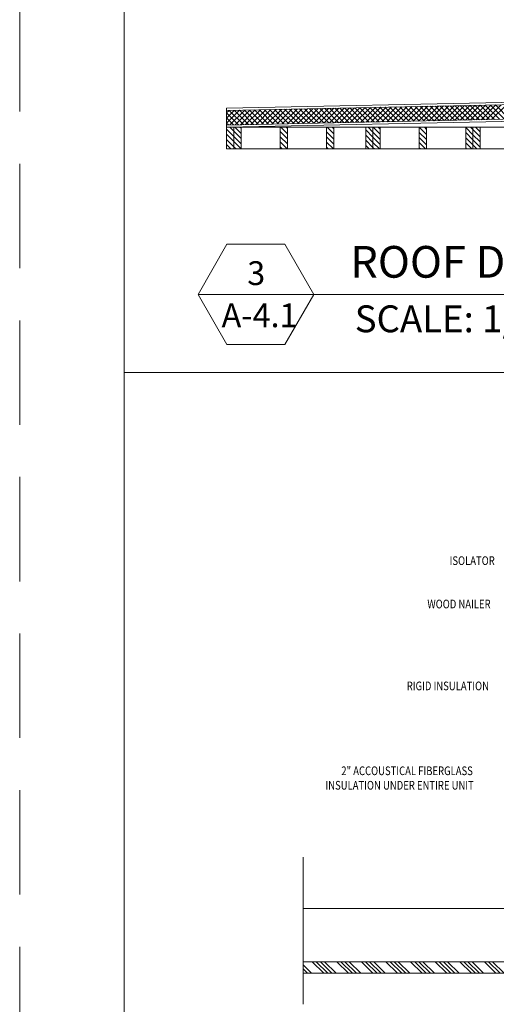
# Model space of a CAD drawing. Units: inches. Extents: x 1632 to 17283, y -8125 to 3293.
# Drawn here: x 15537 to 15701, y -2751 to -2411 of the extents above; entities that cross this region are included whole.
import ezdxf

# ---------------------------------------------------------------- set-up
doc = ezdxf.new("R2010")
doc.units = ezdxf.units.IN
doc.header["$LTSCALE"] = 48
doc.header["$MEASUREMENT"] = 0
doc.linetypes.add('HIDDEN2', pattern=[0.1875, 0.125, -0.0625])
doc.styles.add('ARCHQUIK', font='archquik.shx', dxfattribs={"width": 0.8})
doc.styles.get("Standard").update_dxf_attribs({"font": 'arial.ttf'})
doc.linetypes.add('BATTING', pattern='A,0.0001,-0.1,[134,ltypeshp.shx,S=0.1,R=0,X=-0.1,Y=0],-0.2,[134,ltypeshp.shx,S=0.1,R=180,X=0.1,Y=0],-0.1', length=0.4001)

msp = doc.modelspace()

# ---------------------------------------------------------------- linework, layer by layer
at = {"color": 1, "linetype": 'HIDDEN2', "lineweight": 0, "ltscale": 6}
msp.add_line((15536.5437155, -2928.846935), (15536.5437155, -1776.846935), dxfattribs=at)
at = {"color": 7, "lineweight": 0}
for p, q in [((15572.5437155, -2892.846935), (15572.5437155, -1812.846935)), ((15969.1145427, -2434.1970239), (15607.9145427, -2441.6970239)), ((15969.1145427, -2434.9471855), (15607.9145427, -2442.4471855)), ((15969.0989668, -2439.9485867), (15607.8989668, -2447.4485867)), ((15969.1145427, -2440.698425), (15607.9145427, -2448.198425)), ((15641.5790137, -2446.7492502), (15646.6861364, -2441.6421275)), ((15643.3842651, -2446.7117657), (15648.4913878, -2441.6046431)), ((15645.1895165, -2446.6742813), (15650.2966392, -2441.5671586)), ((15651.8627166, -2446.5357182), (15646.9633695, -2441.636371)), ((15646.9947679, -2446.6367968), (15652.1018906, -2441.5296742)), ((15653.5945241, -2446.4997587), (15648.695177, -2441.6004116)), ((15648.8000193, -2446.5993124), (15653.907142, -2441.4921897)), ((15655.3263316, -2446.4637992), (15650.4269845, -2441.5644521)), ((15650.6052708, -2446.5618279), (15655.7123934, -2441.4547052)), ((15657.0581391, -2446.4278398), (15652.158792, -2441.5284927)), ((15652.4105222, -2446.5243435), (15657.5176448, -2441.4172208)), ((15658.7899466, -2446.3918803), (15653.8905995, -2441.4925332)), ((15654.2157736, -2446.486859), (15659.3228962, -2441.3797363)), ((15660.5217541, -2446.3559209), (15655.622407, -2441.4565737)), ((15656.021025, -2446.4493745), (15661.1281476, -2441.3422519)), ((15662.2535616, -2446.3199614), (15657.3542145, -2441.4206143)), ((15657.8262764, -2446.4118901), (15662.933399, -2441.3047674)), ((15663.9853691, -2446.2840019), (15659.0860219, -2441.3846548)), ((15659.6315278, -2446.3744056), (15664.7386505, -2441.267283)), ((15665.7171766, -2446.2480425), (15660.8178294, -2441.3486954)), ((15661.4367792, -2446.3369212), (15666.5439019, -2441.2297985)), ((15667.4489841, -2446.212083), (15662.5496369, -2441.3127359)), ((15663.2420306, -2446.2994367), (15668.3491533, -2441.1923141)), ((15669.1807916, -2446.1761236), (15664.2814444, -2441.2767764)), ((15665.047282, -2446.2619523), (15670.1544047, -2441.1548296)), ((15670.9125991, -2446.1401641), (15666.0132519, -2441.240817)), ((15666.8525334, -2446.2244678), (15671.9596561, -2441.1173451)), ((15672.6444065, -2446.1042047), (15667.7450594, -2441.2048575)), ((15668.6577848, -2446.1869833), (15673.7649075, -2441.0798607)), ((15674.376214, -2446.0682452), (15669.4768669, -2441.1688981)), ((15670.4630363, -2446.1494989), (15675.5701589, -2441.0423762)), ((15676.1080215, -2446.0322857), (15671.2086744, -2441.1329386)), ((15672.2682877, -2446.1120144), (15677.3754103, -2441.0048918)), ((15677.839829, -2445.9963263), (15672.9404819, -2441.0969792)), ((15674.0735391, -2446.07453), (15679.1806617, -2440.9674073)), ((15679.5716365, -2445.9603668), (15674.6722894, -2441.0610197)), ((15675.8787905, -2446.0370455), (15680.9859131, -2440.9299229)), ((15681.303444, -2445.9244074), (15676.4040969, -2441.0250602)), ((15677.6840419, -2445.9995611), (15682.7911646, -2440.8924384)), ((15683.0352515, -2445.8884479), (15678.1359044, -2440.9891008)), ((15679.4892933, -2445.9620766), (15684.596416, -2440.8549539)), ((15684.767059, -2445.8524884), (15679.8677119, -2440.9531413)), ((15681.2945447, -2445.9245922), (15686.4016674, -2440.8174695)), ((15686.4988665, -2445.816529), (15681.5995194, -2440.9171819)), ((15683.0997961, -2445.8871077), (15688.2069188, -2440.779985)), ((15688.230674, -2445.7805695), (15683.3313269, -2440.8812224)), ((15684.9050475, -2445.8496232), (15690.0121702, -2440.7425006)), ((15689.9624815, -2445.7446101), (15685.0631344, -2440.8452629)), ((15686.7102989, -2445.8121388), (15691.8174216, -2440.7050161)), ((15691.694289, -2445.7086506), (15686.7949419, -2440.8093035)), ((15688.5155503, -2445.7746543), (15693.622673, -2440.6675317)), ((15693.4260965, -2445.6726912), (15688.5267494, -2440.773344)), ((15695.157904, -2445.6367317), (15690.2585569, -2440.7373846)), ((15690.3208018, -2445.7371699), (15695.4279244, -2440.6300472)), ((15696.8897115, -2445.6007722), (15691.9903644, -2440.7014251)), ((15692.1260532, -2445.6996854), (15697.2331758, -2440.5925628)), ((15698.621519, -2445.5648128), (15693.7221718, -2440.6654657)), ((15693.9313046, -2445.662201), (15699.0384272, -2440.5550783)), ((15700.3533265, -2445.5288533), (15695.4539793, -2440.6295062)), ((15695.736556, -2445.6247165), (15700.8436786, -2440.5175938)), ((15702.085134, -2445.4928939), (15697.1857868, -2440.5935467)), ((15697.5418074, -2445.587232), (15702.6489301, -2440.4801094)), ((15703.8169415, -2445.4569344), (15698.9175943, -2440.5575873)), ((15699.3470588, -2445.5497476), (15704.4541815, -2440.4426249)), ((15705.548749, -2445.420975), (15700.6494018, -2440.5216278)), ((15607.9145427, -2441.6970239), (15607.9145427, -2455.698425)), ((15607.9145427, -2446.826149), (15612.3863596, -2442.3543322)), ((15607.9145427, -2445.0583821), (15610.5811082, -2442.3918166)), ((15607.9145427, -2443.2906151), (15608.7758568, -2442.4293011)), ((15612.0311442, -2447.3627857), (15607.9145427, -2443.2461842)), ((15610.2993367, -2447.3987451), (15607.9145427, -2445.0139512)), ((15613.7629517, -2447.3268262), (15608.8636046, -2442.4274791)), ((15609.0844883, -2447.4239704), (15614.191611, -2442.3168477)), ((15615.4947592, -2447.2908668), (15610.5954121, -2442.3915196)), ((15610.8897398, -2447.3864859), (15615.9968624, -2442.2793633)), ((15617.2265667, -2447.2549073), (15612.3272196, -2442.3555602)), ((15612.6949912, -2447.3490015), (15617.8021138, -2442.2418788)), ((15618.9583742, -2447.2189479), (15614.0590271, -2442.3196007)), ((15614.5002426, -2447.311517), (15619.6073652, -2442.2043944)), ((15620.6901817, -2447.1829884), (15615.7908346, -2442.2836413)), ((15616.305494, -2447.2740326), (15621.4126166, -2442.1669099)), ((15622.4219892, -2447.1470289), (15617.5226421, -2442.2476818)), ((15618.1107454, -2447.2365481), (15623.217868, -2442.1294255)), ((15624.1537967, -2447.1110695), (15619.2544496, -2442.2117224)), ((15619.9159968, -2447.1990637), (15625.0231195, -2442.091941)), ((15625.8856042, -2447.07511), (15620.9862571, -2442.1757629)), ((15621.7212482, -2447.1615792), (15626.8283709, -2442.0544565)), ((15627.6174117, -2447.0391506), (15622.7180646, -2442.1398034)), ((15623.5264996, -2447.1240947), (15628.6336223, -2442.0169721)), ((15629.3492192, -2447.0031911), (15624.449872, -2442.103844)), ((15625.331751, -2447.0866103), (15630.4388737, -2441.9794876)), ((15631.0810267, -2446.9672316), (15626.1816795, -2442.0678845)), ((15627.1370024, -2447.0491258), (15632.2441251, -2441.9420032)), ((15632.8128342, -2446.9312722), (15627.913487, -2442.0319251)), ((15628.9422538, -2447.0116414), (15634.0493765, -2441.9045187)), ((15634.5446417, -2446.8953127), (15629.6452945, -2441.9959656)), ((15630.7475053, -2446.9741569), (15635.8546279, -2441.8670343)), ((15636.2764492, -2446.8593533), (15631.377102, -2441.9600061)), ((15632.5527567, -2446.9366725), (15637.6598793, -2441.8295498)), ((15638.0082566, -2446.8233938), (15633.1089095, -2441.9240467)), ((15634.3580081, -2446.899188), (15639.4651307, -2441.7920654)), ((15639.7400641, -2446.7874344), (15634.840717, -2441.8880872)), ((15636.1632595, -2446.8617036), (15641.2703821, -2441.7545809)), ((15641.4718716, -2446.7514749), (15636.5725245, -2441.8521278)), ((15637.9685109, -2446.8242191), (15643.0756335, -2441.7170964)), ((15643.2036791, -2446.7155154), (15638.304332, -2441.8161683)), ((15639.7737623, -2446.7867346), (15644.880885, -2441.679612)), ((15644.9354866, -2446.679556), (15640.0361395, -2441.7802089)), ((15646.6672941, -2446.6435965), (15641.767947, -2441.7442494)), ((15648.3991016, -2446.6076371), (15643.4997545, -2441.7082899)), ((15650.1309091, -2446.5716776), (15645.231562, -2441.6723305)), ((15608.5675292, -2447.4347046), (15607.9145427, -2446.7817181)), ((15607.9145427, -2448.198425), (15969.1145427, -2448.198425)), ((15607.9145427, -2455.698425), (15969.1145427, -2455.698425)), ((15608.0440083, -2488.5952609), (15598.0691876, -2505.8721571)), ((15627.9936495, -2488.5952609), (15608.0440083, -2488.5952609)), ((15637.9684702, -2505.8721571), (15627.9936495, -2488.5952609)), ((15638.0587258, -2505.8721571), (15598.0691876, -2505.8721571)), ((15598.0691876, -2505.8721571), (15608.0440083, -2523.1490532)), ((15627.9936495, -2523.1490532), (15637.9684702, -2505.8721571)), ((15637.9684702, -2505.8721571), (15895.4994961, -2505.8721571)), ((15608.0440083, -2523.1490532), (15627.9936495, -2523.1490532)), ((15572.5437155, -2532.846935), (17012.5437155, -2532.846935)), ((15634.296495, -2700.0233185), (15634.296495, -2750.717925)), ((15638.6856886, -2717.6173895), (15634.296495, -2717.6173895)), ((15634.296495, -2736.0233185), (15842.4216204, -2736.0233185)), ((15641.4573102, -2740.0233185), (15637.4573102, -2736.0233185)), ((15642.8715237, -2740.0233185), (15638.8715237, -2736.0233185)), ((15644.2857373, -2740.0233185), (15640.2857373, -2736.0233185)), ((15645.6999508, -2740.0233185), (15641.6999508, -2736.0233185)), ((15649.9425915, -2740.0233185), (15645.9425915, -2736.0233185)), ((15651.3568051, -2740.0233185), (15647.3568051, -2736.0233185)), ((15652.7710187, -2740.0233185), (15648.7710187, -2736.0233185)), ((15654.1852322, -2740.0233185), (15650.1852322, -2736.0233185)), ((15658.4278729, -2740.0233185), (15654.4278729, -2736.0233185)), ((15659.8420865, -2740.0233185), (15655.8420865, -2736.0233185)), ((15661.2563, -2740.0233185), (15657.2563, -2736.0233185)), ((15662.6705136, -2740.0233185), (15658.6705136, -2736.0233185)), ((15666.9131543, -2740.0233185), (15662.9131543, -2736.0233185)), ((15668.3273678, -2740.0233185), (15664.3273678, -2736.0233185)), ((15669.7415814, -2740.0233185), (15665.7415814, -2736.0233185)), ((15671.155795, -2740.0233185), (15667.155795, -2736.0233185)), ((15675.3984357, -2740.0233185), (15671.3984357, -2736.0233185)), ((15676.8126492, -2740.0233185), (15672.8126492, -2736.0233185)), ((15678.2268628, -2740.0233185), (15674.2268628, -2736.0233185)), ((15679.6410763, -2740.0233185), (15675.6410763, -2736.0233185)), ((15683.883717, -2740.0233185), (15679.883717, -2736.0233185)), ((15685.2979306, -2740.0233185), (15681.2979306, -2736.0233185)), ((15686.7121442, -2740.0233185), (15682.7121442, -2736.0233185)), ((15688.1263577, -2740.0233185), (15684.1263577, -2736.0233185)), ((15692.3689984, -2740.0233185), (15688.3689984, -2736.0233185)), ((15693.783212, -2740.0233185), (15689.783212, -2736.0233185)), ((15695.1974255, -2740.0233185), (15691.1974255, -2736.0233185)), ((15696.6116391, -2740.0233185), (15692.6116391, -2736.0233185)), ((15700.8542798, -2740.0233185), (15696.8542798, -2736.0233185)), ((15702.2684933, -2740.0233185), (15698.2684933, -2736.0233185)), ((15703.6827069, -2740.0233185), (15699.6827069, -2736.0233185)), ((15637.2146695, -2740.0233185), (15634.296495, -2737.105144)), ((15635.8004559, -2740.0233185), (15634.296495, -2738.5193576)), ((15634.3862423, -2740.0233185), (15634.296495, -2739.9335711)), ((15634.296495, -2740.0233185), (15842.4216204, -2740.0233185))]:
    msp.add_line(p, q, dxfattribs=at)
at = {"color": 7, "lineweight": 0, "ltscale": 0.75}
for p, q in [((15607.9145427, -2448.198425), (15607.9145427, -2455.698425)), ((15607.9145427, -2448.198425), (15612.9145427, -2448.198425)), ((15610.4145427, -2449.6253772), (15608.9875905, -2448.198425)), ((15610.4145427, -2448.198425), (15610.4145427, -2455.698425)), ((15612.9145427, -2450.3576103), (15610.7553574, -2448.198425)), ((15612.9145427, -2448.5898433), (15612.5231244, -2448.198425)), ((15612.9145427, -2448.198425), (15612.9145427, -2455.698425)), ((15626.4145427, -2448.198425), (15626.4145427, -2455.698425)), ((15626.4145427, -2448.198425), (15628.9145427, -2448.198425)), ((15628.9145427, -2450.4477077), (15626.66526, -2448.198425)), ((15628.9145427, -2448.6799407), (15628.433027, -2448.198425)), ((15628.9145427, -2448.198425), (15628.9145427, -2455.698425)), ((15642.4145427, -2448.198425), (15642.4145427, -2455.698425)), ((15642.4145427, -2448.198425), (15644.9145427, -2448.198425)), ((15644.9145427, -2450.5378051), (15642.5751626, -2448.198425)), ((15644.9145427, -2448.7700382), (15644.3429295, -2448.198425)), ((15644.9145427, -2448.198425), (15644.9145427, -2455.698425)), ((15655.9145427, -2448.198425), (15655.9145427, -2455.698425)), ((15655.9145427, -2448.198425), (15660.9145427, -2448.198425)), ((15658.4145427, -2449.8956695), (15656.7172982, -2448.198425)), ((15658.4145427, -2448.198425), (15658.4145427, -2455.698425)), ((15660.9145427, -2450.6279025), (15658.4850652, -2448.198425)), ((15660.9145427, -2448.8601356), (15660.2528321, -2448.198425)), ((15660.9145427, -2448.198425), (15660.9145427, -2455.698425)), ((15674.4145427, -2448.198425), (15674.4145427, -2455.698425)), ((15674.4145427, -2448.198425), (15676.9145427, -2448.198425)), ((15676.9145427, -2450.718), (15674.4145427, -2448.218)), ((15676.9145427, -2448.950233), (15676.1627347, -2448.198425)), ((15676.9145427, -2448.198425), (15676.9145427, -2455.698425)), ((15690.4145427, -2448.198425), (15690.4145427, -2455.698425)), ((15690.4145427, -2448.198425), (15695.4145427, -2448.198425)), ((15692.9145427, -2450.8080974), (15690.4145427, -2448.3080974)), ((15692.9145427, -2449.0403304), (15692.0726373, -2448.198425)), ((15692.9145427, -2448.198425), (15692.9145427, -2455.698425)), ((15695.4145427, -2449.7725635), (15693.8404042, -2448.198425)), ((15695.4145427, -2448.198425), (15695.4145427, -2455.698425)), ((15610.4145427, -2451.3931442), (15607.9145427, -2448.8931442)), ((15610.4145427, -2453.1609111), (15607.9145427, -2450.6609111)), ((15612.9145427, -2452.1253772), (15610.4145427, -2449.6253772)), ((15612.9145427, -2453.8931442), (15610.4145427, -2451.3931442)), ((15628.9145427, -2452.2154747), (15626.4145427, -2449.7154747)), ((15628.9145427, -2453.9832416), (15626.4145427, -2451.4832416)), ((15644.9145427, -2452.3055721), (15642.4145427, -2449.8055721)), ((15644.9145427, -2454.073339), (15642.4145427, -2451.573339)), ((15658.4145427, -2451.6634365), (15655.9145427, -2449.1634365)), ((15658.4145427, -2453.4312034), (15655.9145427, -2450.9312034)), ((15660.9145427, -2452.3956695), (15658.4145427, -2449.8956695)), ((15660.9145427, -2454.1634365), (15658.4145427, -2451.6634365)), ((15676.9145427, -2452.4857669), (15674.4145427, -2449.9857669)), ((15676.9145427, -2454.2535339), (15674.4145427, -2451.7535339)), ((15692.9145427, -2452.5758643), (15690.4145427, -2450.0758643)), ((15695.4145427, -2451.5403304), (15692.9145427, -2449.0403304)), ((15695.4145427, -2453.3080974), (15692.9145427, -2450.8080974)), ((15610.4145427, -2454.9286781), (15607.9145427, -2452.4286781)), ((15609.4165227, -2455.698425), (15607.9145427, -2454.196445)), ((15612.9145427, -2455.6609111), (15610.4145427, -2453.1609111)), ((15611.1842896, -2455.698425), (15610.4145427, -2454.9286781)), ((15628.8619591, -2455.698425), (15626.4145427, -2453.2510086)), ((15627.0941922, -2455.698425), (15626.4145427, -2455.0187755)), ((15644.7718617, -2455.698425), (15642.4145427, -2453.341106)), ((15643.0040948, -2455.698425), (15642.4145427, -2455.1088729)), ((15658.4145427, -2455.1989704), (15655.9145427, -2452.6989704)), ((15657.1462304, -2455.698425), (15655.9145427, -2454.4667373)), ((15660.6817643, -2455.698425), (15658.4145427, -2453.4312034)), ((15658.9139973, -2455.698425), (15658.4145427, -2455.1989704)), ((15676.5916669, -2455.698425), (15674.4145427, -2453.5213008)), ((15692.9145427, -2454.3436313), (15690.4145427, -2451.8436313)), ((15692.5015694, -2455.698425), (15690.4145427, -2453.6113983)), ((15695.4145427, -2455.0758643), (15692.9145427, -2452.5758643)), ((15694.2693364, -2455.698425), (15692.9145427, -2454.3436313)), ((15674.8238999, -2455.698425), (15674.4145427, -2455.2890678)), ((15690.7338025, -2455.698425), (15690.4145427, -2455.3791652))]:
    msp.add_line(p, q, dxfattribs=at)
at = {"color": 7, "linetype": 'BATTING', "lineweight": 0, "ltscale": 0.8}
msp.add_line((15638.6856886, -2717.6173895), (15757.970649, -2717.6173895), dxfattribs=at)

# ---------------------------------------------------------------- texts
at = {"color": 7, "lineweight": 0}
for s, height, p in [('ROOF DECK PLAN & SECTION', 10.935, (15650.6327956, -2500.1091278)), ('3', 8.20125, (15615.0428831, -2502.6501158)), ('A-4.1', 8.20125, (15606.1957777, -2517.1813101)), ('SCALE: 1/4" = 1\'-0"', 9.25965, (15652.1389654, -2518.9273415))]:
    msp.add_text(s, height=height, dxfattribs=at).set_placement(p)
at = {"color": 7, "lineweight": 0, "style": 'ARCHQUIK', "width": 0.8}
for s, p in [('ISOLATOR', (15684.8578882, -2599.2068266)), ('WOOD NAILER', (15677.1870981, -2614.159108)), ('RIGID INSULATION', (15670.0807128, -2642.4099224)), ('2" ACCOUSTICAL FIBERGLASS ', (15647.5042561, -2671.6771635)), ('INSULATION UNDER ENTIRE UNIT', (15642.0185418, -2676.6771635))]:
    msp.add_text(s, height=3, dxfattribs=at).set_placement(p)

doc.saveas('drawing.dxf')
